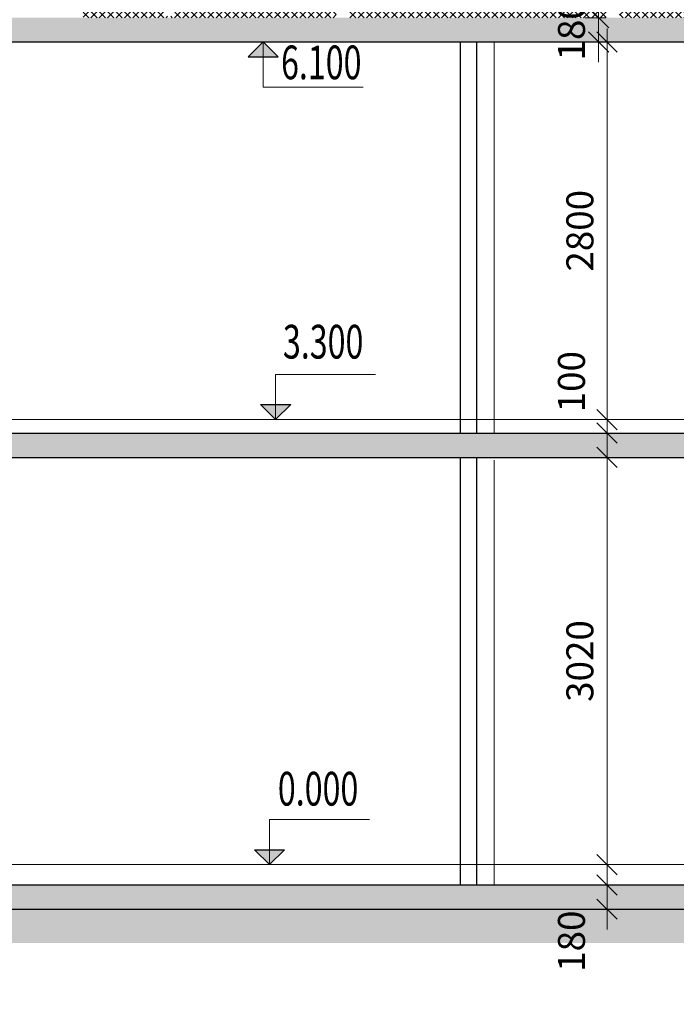
# Model space of a CAD drawing. Units: millimetres. Extents: x 247622 to 2537294, y -1191034 to 124329797.
# Drawn here: x 1079780 to 1084646, y -573754 to -566454 of the extents above; entities that cross this region are included whole.
import ezdxf
from ezdxf.enums import TextEntityAlignment as Align

# ---------------------------------------------------------------- set-up
doc = ezdxf.new("R2010")
doc.units = ezdxf.units.MM
doc.layers.get('0').update_dxf_attribs({"lineweight": 9})
doc.layers.add('OTM', color=1, linetype='Continuous')
for name, color, linetype, lineweight in [('лестницы', 11, 'Continuous', 13), ('отм', 254, 'Continuous', 9), ('размеры.', 254, 'Continuous', 9), ('стены', 31, 'Continuous', 30), ('фасад', 7, 'Continuous', 20), ('штриховка', 11, 'Continuous', 9)]:
    doc.layers.add(name, color=color, linetype=linetype, lineweight=lineweight)
doc.styles.get("Standard").update_dxf_attribs({"font": 'times.ttf', "height": 200})
doc.styles.add('STYLE4', font='times.ttf', dxfattribs={"height": 200})
doc.dimstyles.new('STAND(м100)', dxfattribs={"dimtxt": 220, "dimasz": 150, "dimexe": 100, "dimexo": 100, "dimgap": 100, "dimtad": 1, "dimdec": 0, "dimzin": 0, "dimdsep": 46, "dimtxsty": 'Standard', "dimblk1": 'OBLIQUE', "dimblk2": 'OBLIQUE', "dimsah": 1, "dimcen": 100, "dimdle": 100, "dimclrd": 256, "dimclre": 256, "dimclrt": 256, "dimaunit": 1, "dimadec": 1, "dimazin": 0, "dimtfac": 1, "dimtdec": 0, "dimtix": 1, "dimtmove": 2, "dimatfit": 3, "dimldrblk": 'NONE', "dimfxl": 100, "dimtolj": 1, "dimtzin": 0, "dimlwd": -1, "dimlwe": -1, "dimarcsym": 0})
pattern_1 = [(45, (89298.84, -83351.93), (-61.8718434, 61.8718434), []), (45, (89360.71, -83351.93), (-61.8718434, 61.8718434), [109.375, -21.875, 0, -21.875])]

# ---------------------------------------------------------------- blocks, each defined once
blk = doc.blocks.new('_Oblique')
at = {"color": 0, "linetype": 'ByBlock', "lineweight": -2}
blk.add_line((-0.5, -0.5), (0.5, 0.5), dxfattribs=at)
blk = doc.blocks.new('*D78')
at = {"layer": 'Defpoints', "color": 0, "transparency": 16777216}
for p in [(1084133.3, -572868.9), (1084399.2, -572868.9), (1084241.1, -573048.9)]:
    blk.add_point(p, dxfattribs=at)
at = {"layer": 'размеры.', "transparency": 16777216}
for p, q in [((1084133.3, -572868.9), (1084133.3, -572718.9)), ((1084299.2, -572868.9), (1084033.3, -572868.9)), ((1084133.3, -573048.9), (1084133.3, -572868.9)), ((1084141.1, -573048.9), (1084033.3, -573048.9)), ((1084133.3, -573048.9), (1084133.3, -573198.9))]:
    blk.add_line(p, q, dxfattribs=at)
at = {"layer": 'размеры.', "transparency": 16777216, "xscale": 150, "yscale": 150, "zscale": 150}
for p, rotation in [((1084133.3, -572868.9), 270), ((1084133.3, -573048.9), 90)]:
    blk.add_blockref('_Oblique', p, dxfattribs=dict(at, rotation=rotation))
at = {"layer": 'размеры.', "transparency": 16777216, "insert": (1083869.1, -573286.3), "char_height": 200, "attachment_point": 5, "rotation": 90}
blk.add_mtext('\\A1;180', dxfattribs=at)
blk = doc.blocks.new('_None')
blk = doc.blocks.new('*D79')
at = {"layer": 'Defpoints', "color": 0, "transparency": 16777216}
for p in [(1084133.3, -569698.9), (1084233.3, -569698.9), (1084233.3, -572718.9)]:
    blk.add_point(p, dxfattribs=at)
at = {"layer": 'размеры.', "transparency": 16777216}
for p, q in [((1084133.3, -572818.9), (1084133.3, -569598.9)), ((1084133.3, -569698.9), (1084033.3, -569698.9)), ((1084133.3, -572718.9), (1084033.3, -572718.9))]:
    blk.add_line(p, q, dxfattribs=at)
at = {"layer": 'размеры.', "transparency": 16777216, "xscale": 150, "yscale": 150, "zscale": 150}
for p, rotation in [((1084133.3, -569698.9), 90), ((1084133.3, -572718.9), 270)]:
    blk.add_blockref('_Oblique', p, dxfattribs=dict(at, rotation=rotation))
at = {"layer": 'размеры.', "transparency": 16777216, "insert": (1083931.6, -571208.9), "char_height": 200, "attachment_point": 5, "rotation": 90}
blk.add_mtext('\\A1;3020', dxfattribs=at)
blk = doc.blocks.new('*D80')
at = {"layer": 'Defpoints', "color": 0, "transparency": 16777216}
for p in [(1084133.3, -569418.9), (1084233.3, -569418.9), (1084233.3, -569518.9)]:
    blk.add_point(p, dxfattribs=at)
at = {"layer": 'размеры.', "transparency": 16777216}
for p, q in [((1084133.3, -569418.9), (1084133.3, -569268.9)), ((1084133.3, -569418.9), (1084033.3, -569418.9)), ((1084133.3, -569518.9), (1084133.3, -569418.9)), ((1084133.3, -569518.9), (1084033.3, -569518.9)), ((1084133.3, -569518.9), (1084133.3, -569668.9))]:
    blk.add_line(p, q, dxfattribs=at)
at = {"layer": 'размеры.', "transparency": 16777216, "xscale": 150, "yscale": 150, "zscale": 150}
for p, rotation in [((1084133.3, -569418.9), 270), ((1084133.3, -569518.9), 90)]:
    blk.add_blockref('_Oblique', p, dxfattribs=dict(at, rotation=rotation))
at = {"layer": 'размеры.', "transparency": 16777216, "insert": (1083869.1, -569138), "char_height": 200, "attachment_point": 5, "rotation": 90}
blk.add_mtext('\\A1;100', dxfattribs=at)
blk = doc.blocks.new('*D81')
at = {"layer": 'Defpoints', "color": 0, "transparency": 16777216}
for p in [(1084133.3, -566618.9), (1084233.3, -566618.9), (1084233.3, -569418.9)]:
    blk.add_point(p, dxfattribs=at)
at = {"layer": 'размеры.', "transparency": 16777216}
for p, q in [((1084133.3, -569518.9), (1084133.3, -566518.9)), ((1084133.3, -566618.9), (1084033.3, -566618.9)), ((1084133.3, -569418.9), (1084033.3, -569418.9))]:
    blk.add_line(p, q, dxfattribs=at)
at = {"layer": 'размеры.', "transparency": 16777216, "xscale": 150, "yscale": 150, "zscale": 150}
for p, rotation in [((1084133.3, -566618.9), 90), ((1084133.3, -569418.9), 270)]:
    blk.add_blockref('_Oblique', p, dxfattribs=dict(at, rotation=rotation))
at = {"layer": 'размеры.', "transparency": 16777216, "insert": (1083931.6, -568018.9), "char_height": 200, "attachment_point": 5, "rotation": 90}
blk.add_mtext('\\A1;2800', dxfattribs=at)
blk = doc.blocks.new('*D82')
at = {"layer": 'Defpoints', "color": 0, "transparency": 16777216}
for p in [(1084070.7, -566438.9), (1084223.2, -566438.9), (1084223.2, -566618.9)]:
    blk.add_point(p, dxfattribs=at)
at = {"layer": 'размеры.', "transparency": 16777216}
for p, q in [((1084070.7, -566438.9), (1084070.7, -566288.9)), ((1084123.2, -566438.9), (1083970.7, -566438.9)), ((1084070.7, -566618.9), (1084070.7, -566438.9)), ((1084123.2, -566618.9), (1083970.7, -566618.9)), ((1084070.7, -566618.9), (1084070.7, -566768.9))]:
    blk.add_line(p, q, dxfattribs=at)
at = {"layer": 'размеры.', "transparency": 16777216, "xscale": 150, "yscale": 150, "zscale": 150}
for p, rotation in [((1084070.7, -566438.9), 270), ((1084070.7, -566618.9), 90)]:
    blk.add_blockref('_Oblique', p, dxfattribs=dict(at, rotation=rotation))
at = {"layer": 'размеры.', "transparency": 16777216, "insert": (1083869, -566528.9), "char_height": 200, "attachment_point": 5, "rotation": 90}
blk.add_mtext('\\A1;180', dxfattribs=at)
blk = doc.blocks.new('A$C5E2D0104')
at = {"layer": 'OTM'}
for points in [[(279.5, 110.7), (279, 0), (167.3, 110.7)], [(279.5, 110.7), (390.7, 110.7), (279, 0)]]:
    blk.add_hatch(color=7, dxfattribs=at).paths.add_polyline_path(points)
blk.add_line((279, 0), (279, 334.6))
at = {"layer": 'OTM', "color": 7}
for p, q in [((279, 0), (167.3, 110.7)), ((167.3, 110.7), (390.7, 110.7)), ((279, 0), (390.7, 110.7))]:
    blk.add_line(p, q, dxfattribs=at)
at = {"layer": 'фасад', "color": 7}
for p, q in [((279, 334.6), (1019.9, 334.6)), ((0, 0), (558, 0))]:
    blk.add_line(p, q, dxfattribs=at)

msp = doc.modelspace()

# ---------------------------------------------------------------- hatches: boundary and pattern name
at = {"layer": 'OTM'}
for points in [[(1081677.7, -569308.2), (1081677.2, -569418.9), (1081565.5, -569308.2)], [(1081677.7, -569308.2), (1081788.9, -569308.2), (1081677.2, -569418.9)]]:
    msp.add_hatch(color=7, dxfattribs=at).paths.add_polyline_path(points)
at = {"layer": 'штриховка'}
h = msp.add_hatch(dxfattribs=at)
h.set_pattern_fill('ANSI37', color=256, scale=350, style=0)
h.set_pattern_definition([(45, (89298.84, -83351.93), (-30.9359217, 30.9359217), []), (135, (89298.84, -83351.93), (-30.9359217, -30.9359217), [])])
h.paths.add_polyline_path([(1087045.5, -566238.9), (1086405.6, -566238.9), (1086394.8, -566248.1), (1086387.5, -566238.9), (1086225.5, -566238.9), (1086225.5, -566438.9), (1087045.5, -566438.9)])
h.paths.add_polyline_path([(1086125.5, -566238.9), (1084225.5, -566238.9), (1084225.5, -566338.9), (1086125.5, -566338.9)])
h.paths.add_polyline_path([(1086125.5, -566338.9), (1084225.5, -566338.9), (1084225.5, -566438.9), (1086125.5, -566438.9)])
h.paths.add_polyline_path([(1084125.5, -566338.9), (1082225.5, -566338.9), (1082225.5, -566438.9), (1083295.5, -566438.9), (1084125.5, -566438.9)])
h.paths.add_polyline_path([(1084125.5, -566238.9), (1082225.5, -566238.9), (1082225.5, -566338.9), (1084125.5, -566338.9)])
h.paths.add_polyline_path([(1082125.5, -566238.9), (1080888.6, -566238.9), (1080888.6, -566328.2), (1081000.3, -566328.2), (1080989.5, -566338.9), (1082125.5, -566338.9)])
h.paths.add_polyline_path([(1082125.5, -566338.9), (1080989.5, -566338.9), (1080888.6, -566438.9), (1082125.5, -566438.9)])
h.paths.add_polyline_path([(1080888.6, -566238.9), (1080250.5, -566238.9), (1080250.5, -566338.9), (1080787.7, -566338.9), (1080777, -566328.2), (1080888.6, -566328.2)])
h.paths.add_polyline_path([(1080787.7, -566338.9), (1080250.5, -566338.9), (1080250.5, -566438.9), (1080888.6, -566438.9)])
h.paths.add_polyline_path([(1086593.7, -566380.5), (1086593.7, -565882.7), (1086897.2, -565882.7), (1086897.2, -566380.5)], flags=9)
h.paths.add_polyline_path([(1086167.5, -566349.6), (1086167.5, -565828.2), (1086471.5, -565828.2), (1086471.5, -566349.6)], flags=9)
h.paths.add_polyline_path([(1083717.2, -566777.8), (1083717.2, -566280), (1084020.7, -566280), (1084020.7, -566777.8)], flags=9)
h = msp.add_hatch(dxfattribs=at)
h.set_pattern_fill('ANSI35', color=256, scale=15, style=0)
h.set_pattern_definition([(45, (89237.96, -83351.93), (-67.351921, 67.351921), []), (45, (89305.31, -83351.93), (-67.351921, 67.351921), [119.0625, -23.8125, 0, -23.8125])])
h.paths.add_polyline_path([(1087331.1, -566438.9), (1079295.5, -566438.9), (1079295.5, -566618.9), (1087331.1, -566618.9)])
h.paths.add_polyline_path([(1087565.5, -566438.9), (1087431.1, -566438.9), (1087431.1, -566618.9), (1087565.5, -566618.9)])
h.paths.add_polyline_path([(1075035.5, -566438.9), (1075035.5, -566618.9), (1079295.5, -566618.9), (1079295.5, -566438.9)])
h = msp.add_hatch(dxfattribs=at)
h.set_pattern_fill('ANSI35', color=256, scale=350, style=0)
h.set_pattern_definition(pattern_1)
h.paths.add_polyline_path([(1079295.5, -569698.9), (1079295.5, -569518.9), (1076895.5, -569518.9), (1076895.5, -569698.9)])
h.paths.add_polyline_path([(1079295.5, -569518.9), (1079295.5, -569698.9), (1087295.5, -569698.9), (1087295.5, -569518.9)])
h = msp.add_hatch(dxfattribs=at)
h.set_pattern_fill('ANSI35', color=256, scale=350, style=0)
h.set_pattern_definition(pattern_1)
h.paths.add_polyline_path([(1079295.5, -572868.9), (1077145.5, -572868.9), (1077145.5, -573048.9), (1077165.4, -573048.9), (1079295.5, -573048.9)])
h.paths.add_polyline_path([(1087295.7, -572868.9), (1079295.5, -572868.9), (1079295.5, -573048.9), (1087295.7, -573048.9)])
h.paths.add_polyline_path([(1077601.2, -573042.8), (1077601.2, -572545), (1077904.7, -572545), (1077904.7, -573042.8)], flags=9)
h = msp.add_hatch(dxfattribs=at)
h.set_pattern_fill('AR-PARQ1', color=256, angle=135, style=0)
h.set_pattern_definition([(225, (89298.84, -83351.93), (-3e-14, -431.05229), [304.8, -304.8]), (225, (89262.92, -83316), (-3e-14, -431.05229), [304.8, -304.8]), (225, (89227, -83280.1), (-3e-14, -431.05229), [304.8, -304.8]), (225, (89191.08, -83244.17), (-3e-14, -431.05229), [304.8, -304.8]), (225, (89155.16, -83208.25), (-3e-14, -431.05229), [304.8, -304.8]), (225, (89119.24, -83172.33), (-3e-14, -431.05229), [304.8, -304.8]), (225, (89083.32, -83136.4), (-3e-14, -431.05229), [304.8, -304.8]), (135, (89083.32, -83567.46), (3e-14, 431.05229), [304.8, -304.8]), (135, (89047.4, -83603.38), (3e-14, 431.05229), [304.8, -304.8]), (135, (89011.47, -83639.3), (3e-14, 431.05229), [304.8, -304.8]), (135, (88975.55, -83675.22), (3e-14, 431.05229), [304.8, -304.8]), (135, (88939.63, -83711.14), (3e-14, 431.05229), [304.8, -304.8]), (135, (88903.7, -83747.06), (3e-14, 431.05229), [304.8, -304.8]), (135, (88867.8, -83782.98), (3e-14, 431.05229), [304.8, -304.8])])
h.paths.add_polyline_path([(1087025.5, -573048.9), (1079295.5, -573048.9), (1079295.5, -573298.9), (1087025.5, -573298.9)])
h.paths.add_polyline_path([(1079295.5, -573048.9), (1077165.7, -573048.9), (1077165.4, -573049.6), (1077165.4, -573298.9), (1079295.5, -573298.9)])
h.paths.add_polyline_path([(1077145.5, -573088.1), (1077145.5, -573048.9), (1076895.5, -573048.9), (1076895.5, -572759.2), (1076745.5, -572759.2), (1076745.5, -572768.9), (1076745.5, -572868.9), (1075325.5, -572868.9), (1075325.5, -572818.9), (1075025.5, -572818.9), (1075025.5, -572968.9), (1074725.5, -572968.9), (1074725.5, -573118.9), (1074425.5, -573118.9), (1074425.5, -573268.9), (1074125.5, -573268.9), (1074125.5, -573418.9), (1073825.5, -573418.9), (1073825.5, -573649.7), (1074125.5, -573649.7), (1074125.5, -573754.3), (1074237.3, -573754.3), (1075148.1, -573298.9), (1077036.4, -573298.9)])
h.paths.add_polyline_path([(1075545.5, -573048.9), (1075089.1, -573048.9), (1074125.5, -573530.7), (1074125.5, -573649.7), (1074125.5, -573754.3), (1074237.3, -573754.3), (1075148.1, -573298.9), (1075545.5, -573298.9)], flags=17)

# ---------------------------------------------------------------- linework, layer by layer
for p, q in [((1083045.5, -566618.9), (1083045.5, -569518.9)), ((1083295.5, -566618.9), (1083295.5, -569518.9)), ((1081677.2, -569418.9), (1081677.2, -569084.3)), ((1083295.5, -569718.9), (1083295.5, -572868.9))]:
    msp.add_line(p, q)
at = {"layer": 'OTM', "color": 7}
for p, q in [((1081677.2, -569418.9), (1081565.5, -569308.2)), ((1081565.5, -569308.2), (1081788.9, -569308.2)), ((1081677.2, -569418.9), (1081788.9, -569308.2))]:
    msp.add_line(p, q, dxfattribs=at)
at = {"layer": 'лестницы'}
for p, q in [((1077145.5, -569418.9), (1087045.5, -569418.9)), ((1077145.5, -572718.9), (1084744.3, -572718.9))]:
    msp.add_line(p, q, dxfattribs=at)
at = {"layer": 'стены'}
for p, q in [((1075025.5, -566618.9), (1083295.5, -566618.9)), ((1083045.5, -566618.9), (1083045.5, -569518.9)), ((1083045.5, -566657.7), (1083045.5, -569518.9)), ((1083165.5, -566618.9), (1083165.5, -569518.9)), ((1083165.5, -566657.7), (1083165.5, -569518.9)), ((1083295.5, -566618.9), (1087295.5, -566618.9)), ((1076895.5, -569518.9), (1087295.5, -569518.9)), ((1076895.5, -569698.9), (1087295.5, -569698.9)), ((1083045.5, -569698.9), (1083045.5, -572868.9)), ((1083165.5, -569698.9), (1083165.5, -572868.9)), ((1076895.5, -572868.9), (1087295.7, -572868.9)), ((1075089.1, -573048.9), (1087295.7, -573048.9))]:
    msp.add_line(p, q, dxfattribs=at)
at = {"layer": 'фасад', "color": 7}
for p, q in [((1081677.2, -569084.3), (1082418.1, -569084.3)), ((1081398.2, -569418.9), (1081956.2, -569418.9))]:
    msp.add_line(p, q, dxfattribs=at)

# ---------------------------------------------------------------- block references
msp.add_blockref('A$C5E2D0104', (1081352.2, -572718.9))
at = {"layer": 'отм', "xscale": -1, "rotation": 180}
msp.add_blockref('A$C5E2D0104', (1081305.2, -566618.9), dxfattribs=at)

# ---------------------------------------------------------------- texts
at = {"layer": 'размеры.', "color": 1, "style": 'STYLE4', "width": 0.7}
for s, p in [('6.100', (1082015.3, -566802.9)), ('3.300', (1082029.2, -568873.9)), ('0.000', (1081991.6, -572188.2))]:
    msp.add_text(s, height=250, dxfattribs=at).set_placement(p, align=Align.MIDDLE)

# ---------------------------------------------------------------- dimensions: what is measured, and where the dimension line sits
at = {"layer": 'размеры.'}
for base, p1, p2, picture, middle in [((1084070.7, -566438.9), (1084223.2, -566618.9), (1084223.2, -566438.9), '*D82', (1083869, -566528.9)), ((1084133.3, -566618.9), (1084233.3, -569418.9), (1084233.3, -566618.9), '*D81', (1083931.6, -568018.9)), ((1084133.3, -569698.9), (1084233.3, -572718.9), (1084233.3, -569698.9), '*D79', (1083931.6, -571208.9))]:
    dim = msp.add_linear_dim(base=base, p1=p1, p2=p2, angle=90, dimstyle='STAND(м100)', dxfattribs=at)
    dim.commit()
    dim.dimension.update_dxf_attribs({"geometry": picture, "text_midpoint": middle})
for base, p1, p2, picture, middle in [((1084133.3, -569418.9), (1084233.3, -569518.9), (1084233.3, -569418.9), '*D80', (1083869.1, -569138)), ((1084133.3, -572868.9), (1084241.1, -573048.9), (1084399.2, -572868.9), '*D78', (1083869.1, -573286.3))]:
    dim = msp.add_linear_dim(base=base, p1=p1, p2=p2, angle=90, dimstyle='STAND(м100)', dxfattribs=at)
    dim.commit()
    dim.dimension.update_dxf_attribs({"geometry": picture, "text_midpoint": middle, "dimtype": 160})

doc.saveas('drawing.dxf')
